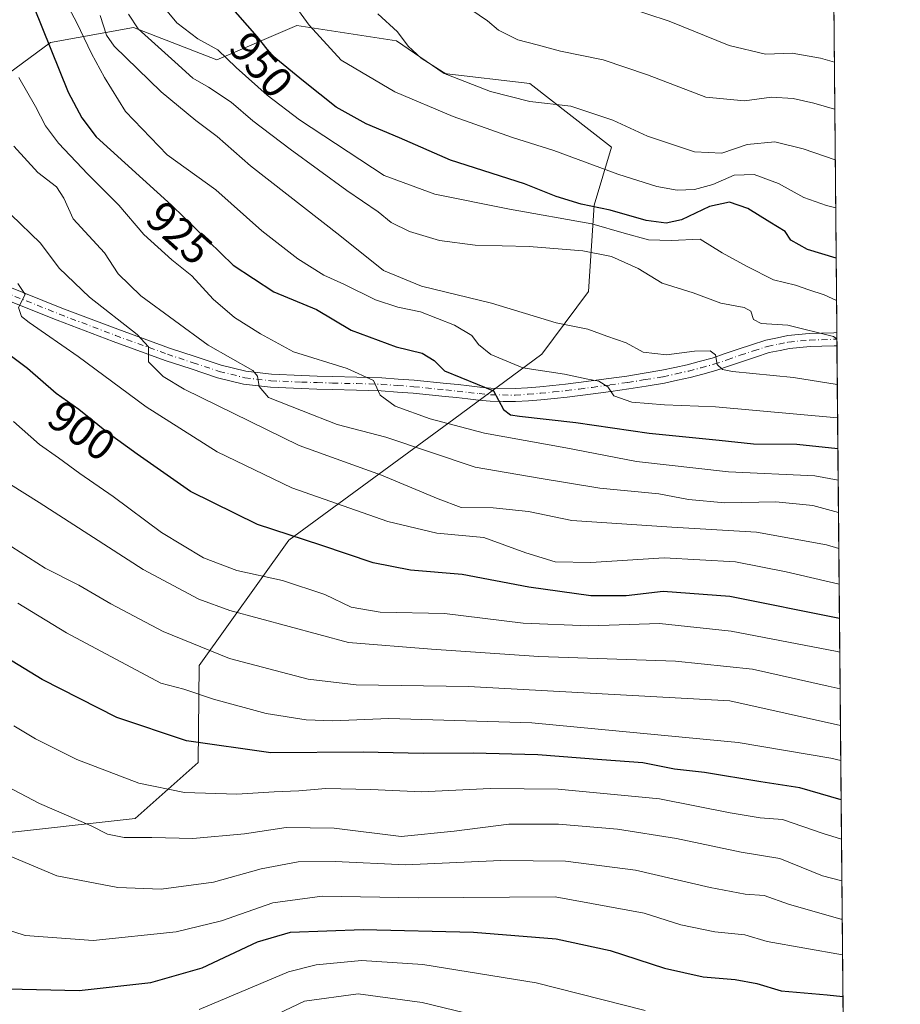
# Model space of a CAD drawing. Units: metres. Extents: x 559693 to 563149, y 4728690 to 4731033.
# Drawn here: x 562923 to 563125, y 4730160 to 4730386 of the extents above; entities that cross this region are included whole.
import ezdxf
from ezdxf.enums import TextEntityAlignment as Align

# ---------------------------------------------------------------- set-up
doc = ezdxf.new("R2010")
doc.units = ezdxf.units.M
doc.header["$MEASUREMENT"] = 0
doc.linetypes.add('DGN Style 4', pattern=[2.6384748266838614, 1.318413404963828, -0.6592067024819142, 0.001648016756204785, -0.6592067024819142])
for name, color, linetype, lineweight in [('Arbolado forestal CxS', 92, 'Continuous', 0), ('Camino Cxs', 7, 'Continuous', 0), ('Camino eje', 30, 'DGN Style 4', 13), ('Comarca CxS', 21, 'Continuous', 0), ('Comunidad Autónoma CxS', 142, 'Continuous', 0), ('Curva de nivel maestra', 30, 'Continuous', 30), ('Curva de nivel normal', 30, 'Continuous', 0), ('Entidad de ámbito territorial CxS', 92, 'Continuous', 0), ('Espacio natural protegido CxS', 121, 'Continuous', 0), ('Municipio CxS', 4, 'Continuous', 0), ('Provincia CxS', 1, 'Continuous', 0), ('Rótulo de curva de nivel directora', 7, 'Continuous', 0)]:
    doc.layers.add(name, color=color, linetype=linetype, lineweight=lineweight)
doc.styles.add('Style-Arial', font='txt')

# ---------------------------------------------------------------- blocks, each defined once
blk = doc.blocks.new('*U8')
at = {"layer": 'Arbolado forestal CxS', "color": 92, "linetype": 'Continuous', "lineweight": 0}
for points in [[(563108.6588000003, 4730515.971200001, 1032.704599999998), (563112.3157000003, 4730115.780300001, 834.8512000000047)], [(562917.0795, 4730198.567299999, 861.9027999999963), (562949.4385000002, 4730202.1547, 867.8126000000049), (562963.8898999998, 4730215.0427, 874.311400000006), (562964.1283, 4730237.287900001, 884.1494999999996), (562984.7323000003, 4730266.134299999, 900.7839999999997), (563022.6221000003, 4730293.919299999, 922.1349000000046), (563042.7675000001, 4730308.7849, 932.6526000000014), (563053.4738999996, 4730323.189900001, 938.2584999999963), (563054.7993000001, 4730343.069900001, 951.6028999999982), (563058.7735000001, 4730356.323100001, 958.2118000000047), (563040.0767000001, 4730371.0023, 963.1610999999976), (563020.3517000005, 4730373.292500001, 960.6613999999972), (563009.4552999996, 4730380.7775, 959.8803000000044), (562986.5378999999, 4730384.297499999, 954.5206999999937), (562968.2096999995, 4730376.4417, 944.8061000000017), (562949.0553000001, 4730383.8223, 940.8785000000062), (562930.0371000003, 4730380.404300001, 925.7502999999997), (562912.4099000003, 4730367.476700001, 913.6451999999991)]]:
    blk.add_polyline3d(points, dxfattribs=at)
blk = doc.blocks.new('*U18')
at = {"layer": 'Espacio natural protegido CxS', "color": 121, "linetype": 'Continuous', "lineweight": 0, "flags": 128}
blk.add_lwpolyline([(561490.3277654797, 4731019.188191448), (563103.9300004776, 4731033.449982649), (563115.9760999993, 4729715.216800001)], dxfattribs=at)

msp = doc.modelspace()

# ---------------------------------------------------------------- linework, layer by layer
at = {"layer": 'Arbolado forestal CxS', "color": 92, "linetype": 'Continuous', "lineweight": 0, "extrusion": (0.00372977914618131, -0.4081398478184505, 0.9129117993378401), "elevation": -1927669.029491971, "flags": 128}
msp.add_lwpolyline([(606313.0828286872, 4314087.428314583), (606313.0828286872, 4313865.918149556)], dxfattribs=at)
at = {"layer": 'Arbolado forestal CxS', "color": 92, "linetype": 'Continuous', "lineweight": 0, "extrusion": (0.004278838056239844, -0.4720565092853039, 0.8815579071089218), "elevation": -2229735.256472051, "flags": 128}
msp.add_lwpolyline([(605962.3589071722, 4165819.59607917), (605962.3589071722, 4165817.894022366)], dxfattribs=at)
at = {"layer": 'Arbolado forestal CxS', "color": 92, "linetype": 'Continuous', "lineweight": 0, "extrusion": (0.003524855518301841, -0.3832386442078117, 0.9236426348860979), "elevation": -1809983.973542442, "flags": 128}
msp.add_lwpolyline([(606592.1337228738, 4364510.558968647), (606592.1337228738, 4364508.934462151)], dxfattribs=at)
at = {"layer": 'Arbolado forestal CxS', "color": 92, "linetype": 'Continuous', "lineweight": 0, "extrusion": (0.004611960255938451, -0.5047220169896696, 0.8632696075899333), "elevation": -2384082.721802748, "flags": 128}
msp.add_lwpolyline([(606309.0256585745, 4079396.178502577), (606309.0256585747, 4079206.521026671)], dxfattribs=at)
at = {"layer": 'Arbolado forestal CxS', "color": 92, "linetype": 'Continuous', "lineweight": 0}
for points in [[(562912.4099000003, 4730367.476700001, 913.6451999999991), (562930.0371000003, 4730380.404300001, 925.7502999999997), (562949.0553000001, 4730383.8223, 940.8785000000062), (562968.2096999995, 4730376.4417, 944.8061000000017), (562986.5378999999, 4730384.297499999, 954.5206999999937), (563009.4552999996, 4730380.7775, 959.8803000000044), (563020.3517000005, 4730373.292500001, 960.6613999999972), (563040.0767000001, 4730371.0023, 963.1610999999976), (563058.7735000001, 4730356.323100001, 958.2118000000047), (563054.7993000001, 4730343.069900001, 951.6028999999982), (563053.4738999996, 4730323.189900001, 938.2584999999963), (563042.7675000001, 4730308.7849, 932.6526000000014), (563022.6221000003, 4730293.919299999, 922.1349000000046), (562984.7323000003, 4730266.134299999, 900.7839999999997), (562964.1283, 4730237.287900001, 884.1494999999996), (562963.8898999998, 4730215.0427, 874.311400000006), (562949.4385000002, 4730202.1547, 867.8126000000049), (562917.0795, 4730198.567299999, 861.9027999999963)], [(562917.0795, 4730198.567299999, 861.9027999999963), (562949.4385000002, 4730202.1547, 867.8126000000049), (562963.8898999998, 4730215.0427, 874.311400000006), (562964.1283, 4730237.287900001, 884.1494999999996), (562984.7323000003, 4730266.134299999, 900.7839999999997), (563022.6221000003, 4730293.919299999, 922.1349000000046), (563042.7675000001, 4730308.7849, 932.6526000000014), (563053.4738999996, 4730323.189900001, 938.2584999999963), (563054.7993000001, 4730343.069900001, 951.6028999999982), (563058.7735000001, 4730356.323100001, 958.2118000000047), (563040.0767000001, 4730371.0023, 963.1610999999976), (563020.3517000005, 4730373.292500001, 960.6613999999972), (563009.4552999996, 4730380.7775, 959.8803000000044), (562986.5378999999, 4730384.297499999, 954.5206999999937), (562968.2096999995, 4730376.4417, 944.8061000000017), (562949.0553000001, 4730383.8223, 940.8785000000062), (562930.0371000003, 4730380.404300001, 925.7502999999997), (562912.4099000003, 4730367.476700001, 913.6451999999991)], [(562917.0795, 4730198.567299999, 861.9027999999963), (562949.4385000002, 4730202.1547, 867.8126000000049), (562963.8898999998, 4730215.0427, 874.311400000006), (562964.1283, 4730237.287900001, 884.1494999999996), (562984.7323000003, 4730266.134299999, 900.7839999999997), (563022.6221000003, 4730293.919299999, 922.1349000000046), (563042.7675000001, 4730308.7849, 932.6526000000014), (563053.4738999996, 4730323.189900001, 938.2584999999963), (563054.7993000001, 4730343.069900001, 951.6028999999982), (563058.7735000001, 4730356.323100001, 958.2118000000047), (563040.0767000001, 4730371.0023, 963.1610999999976), (563020.3517000005, 4730373.292500001, 960.6613999999972), (563009.4552999996, 4730380.7775, 959.8803000000044), (562986.5378999999, 4730384.297499999, 954.5206999999937), (562968.2096999995, 4730376.4417, 944.8061000000017), (562949.0553000001, 4730383.8223, 940.8785000000062), (562930.0371000003, 4730380.404300001, 925.7502999999997), (562912.4099000003, 4730367.476700001, 913.6451999999991)]]:
    msp.add_polyline3d(points, dxfattribs=at)
at = {"layer": 'Camino Cxs', "color": 7, "linetype": 'Continuous', "lineweight": 0, "extrusion": (0.005198596114157675, -0.5693411391033549, 0.8220849359542699), "elevation": -2689455.625827727, "flags": 128}
msp.add_lwpolyline([(606277.2479529664, 3884870.518726207), (606277.2479529664, 3884866.868342946)], dxfattribs=at)
at = {"layer": 'Camino Cxs', "color": 7, "linetype": 'Continuous', "lineweight": 0}
for points in [[(562919.9198000003, 4730324.4727, 906.9661000000051), (562932.6294999998, 4730319.4079, 908.2494000000006), (562945.4471000005, 4730314.531300001, 910.7118999999948), (562957.3466999996, 4730310.222300001, 912.9903000000049), (562963.2219000002, 4730308.2739, 914.0121999999974), (562969.1914999997, 4730306.297300001, 915.213499999998), (562974.8831000002, 4730304.888900001, 916.0997999999963), (562980.7446999997, 4730304.206300001, 917.4951000000001), (562987.6979, 4730303.903899999, 919.9109999999928), (562991.2547000004, 4730303.784299999, 919.9502999999969), (562994.7856000002, 4730303.669500001, 920.1784999999946), (563000.3674999997, 4730303.549500001, 921.0099999999949), (563003.1737000003, 4730303.469500001, 921.6015000000043), (563006.0730999997, 4730303.383300001, 922.4091000000045), (563009.8561000006, 4730303.1009, 922.6690999999993), (563013.5324999997, 4730302.829700001, 923.6508999999934), (563020.9417000003, 4730302.1119, 929.2422999999982), (563023.5608000001, 4730301.815300001, 929.4253000000026), (563026.1470999997, 4730301.515699999, 928.044399999999), (563028.5853000004, 4730301.251499999, 928.4015000000073), (563031.0948999999, 4730300.983899999, 930.6690999999993), (563036.6452000003, 4730300.910700001, 931.0641000000032), (563039.5322000004, 4730301.121099999, 930.8880000000064), (563042.3098999998, 4730301.319499999, 930.7698999999993), (563045.2999, 4730301.6271, 931.3662999999942), (563048.2346999999, 4730301.935500001, 931.6809999999969), (563051.2172999998, 4730302.303900001, 931.5325000000012), (563054.1558999997, 4730302.662500001, 931.8343000000023), (563058.2081000004, 4730303.2257, 932.8252999999969), (563062.3043000001, 4730303.7981, 934.4573999999993), (563066.2925000004, 4730304.4553, 937.8022000000057), (563070.3624999998, 4730305.1187, 939.2730000000012), (563073.3123000005, 4730305.769900001, 939.0711000000011), (563076.1442999998, 4730306.392700001, 937.2911000000023), (563078.9404999996, 4730307.1435, 936.2817000000069), (563081.8630999997, 4730307.9309, 936.7397000000057), (563084.8765000004, 4730308.9549, 940.198900000003), (563087.8731000006, 4730309.977299999, 943.4352999999975), (563090.9310999997, 4730310.9849, 945.1897000000026), (563094.2267000005, 4730312.0679, 944.3736000000064), (563096.8732000003, 4730312.600299999, 942.4426999999997), (563099.2209000001, 4730313.076099999, 942.5626999999951), (563104.1681000004, 4730313.537500001, 944.1555999999982), (563106.9561000001, 4730313.6391, 945.2467999999935), (563109.8324999996, 4730313.739499999, 947.3326999999991), (563110.4729000004, 4730313.759099999, 947.8258999999963), (563110.5066000001, 4730313.760299999, 947.8518000000041), (563110.534, 4730310.759600001, 945.7734000000056), (563109.9227, 4730310.740700001, 945.3402999999963), (563107.0639000004, 4730310.641100001, 943.4882999999973), (563104.3620999996, 4730310.542500001, 942.2958999999975), (563099.6593000004, 4730310.103900001, 942.501099999994), (563097.4669000005, 4730309.659700001, 943.6502000000038), (563094.9935, 4730309.1621, 945.0547999999982), (563091.8689000001, 4730308.135299999, 945.8374999999943), (563088.8268999998, 4730307.132900001, 942.8196000000027), (563085.8436000004, 4730306.1151, 939.893200000006), (563082.7369999997, 4730305.0593, 936.6687999999995), (563079.7197000004, 4730304.2465, 936.0813000000053), (563076.8558999998, 4730303.477499999, 935.8111999999965), (563073.9577000003, 4730302.840100001, 936.285600000003), (563070.9275000002, 4730302.1713, 935.9885999999971), (563066.7778000003, 4730301.494899999, 934.5187000000006), (563062.7559000002, 4730300.8321, 933.0736999999936), (563058.6221000003, 4730300.2545, 931.9282999999997), (563054.5440999996, 4730299.687700001, 930.9383999999991), (563051.5828999998, 4730299.326300001, 930.6748999999982), (563048.5755000003, 4730298.954700001, 931.703999999998), (563045.6101000002, 4730298.643100001, 931.3341999999976), (563042.5702999998, 4730298.330499999, 929.9379000000046), (563039.7481000006, 4730298.128900001, 929.3788999999962), (563036.7351000002, 4730297.909299999, 929.0620999999956), (563033.9457, 4730297.9451, 929.869399999996), (563030.9153000005, 4730297.986099999, 928.8156000000017), (563028.2647000002, 4730298.2687, 926.4866000000038), (563025.8130000001, 4730298.534299999, 925.8533000000025), (563023.2193999998, 4730298.8347, 926.1149000000006), (563020.6283999998, 4730299.1283, 925.8181999999942), (563013.2774999999, 4730299.840299999, 923.6478999999963), (563009.6341000004, 4730300.109099999, 922.7462999999989), (563005.9170000004, 4730300.386700001, 921.6428000000016), (563003.0864000004, 4730300.470699999, 920.4894999999962), (563000.2925000004, 4730300.5505, 920.1051000000008), (562994.7048000004, 4730300.670499999, 919.9134999999952), (562991.1555000005, 4730300.785900001, 919.5194999999949), (562987.5822999999, 4730300.906099999, 918.5700999999973), (562980.5055, 4730301.2139, 916.1760999999971), (562974.3470999999, 4730301.931100001, 914.7057999999961), (562968.3586999997, 4730303.412900001, 913.9088000000047), (562962.2783000004, 4730305.426100001, 912.9052999999985), (562956.3635, 4730307.387700001, 911.439599999998), (562944.4030999999, 4730311.718699999, 909.7743999999948), (562931.5406999998, 4730316.612299999, 907.6128000000026), (562918.7302999999, 4730321.717300001, 906.5482000000047)], [(562919.9198000003, 4730324.4727, 906.9661000000051), (562932.6294999998, 4730319.4079, 908.2494000000006), (562945.4471000005, 4730314.531300001, 910.7118999999948), (562957.3466999996, 4730310.222300001, 912.9903000000049), (562963.2219000002, 4730308.2739, 914.0121999999974), (562969.1914999997, 4730306.297300001, 915.213499999998), (562974.8831000002, 4730304.888900001, 916.0997999999963), (562980.7446999997, 4730304.206300001, 917.4951000000001), (562987.6979, 4730303.903899999, 919.9109999999928), (562991.2547000004, 4730303.784299999, 919.9502999999969), (562994.7856000002, 4730303.669500001, 920.1784999999946), (563000.3674999997, 4730303.549500001, 921.0099999999949), (563003.1737000003, 4730303.469500001, 921.6015000000043), (563006.0730999997, 4730303.383300001, 922.4091000000045), (563009.8561000006, 4730303.1009, 922.6690999999993), (563013.5324999997, 4730302.829700001, 923.6508999999934), (563020.9417000003, 4730302.1119, 929.2422999999982), (563023.5608000001, 4730301.815300001, 929.4253000000026), (563026.1470999997, 4730301.515699999, 928.044399999999), (563028.5853000004, 4730301.251499999, 928.4015000000073), (563031.0948999999, 4730300.983899999, 930.6690999999993), (563036.6452000003, 4730300.910700001, 931.0641000000032), (563039.5322000004, 4730301.121099999, 930.8880000000064), (563042.3098999998, 4730301.319499999, 930.7698999999993), (563045.2999, 4730301.6271, 931.3662999999942), (563048.2346999999, 4730301.935500001, 931.6809999999969), (563051.2172999998, 4730302.303900001, 931.5325000000012), (563054.1558999997, 4730302.662500001, 931.8343000000023), (563058.2081000004, 4730303.2257, 932.8252999999969), (563062.3043000001, 4730303.7981, 934.4573999999993), (563066.2925000004, 4730304.4553, 937.8022000000057), (563070.3624999998, 4730305.1187, 939.2730000000012), (563073.3123000005, 4730305.769900001, 939.0711000000011), (563076.1442999998, 4730306.392700001, 937.2911000000023), (563078.9404999996, 4730307.1435, 936.2817000000069), (563081.8630999997, 4730307.9309, 936.7397000000057), (563084.8765000004, 4730308.9549, 940.198900000003), (563087.8731000006, 4730309.977299999, 943.4352999999975), (563090.9310999997, 4730310.9849, 945.1897000000026), (563094.2267000005, 4730312.0679, 944.3736000000064), (563096.8732000003, 4730312.600299999, 942.4426999999997), (563099.2209000001, 4730313.076099999, 942.5626999999951), (563104.1681000004, 4730313.537500001, 944.1555999999982), (563106.9561000001, 4730313.6391, 945.2467999999935), (563109.8324999996, 4730313.739499999, 947.3326999999991), (563110.4729000004, 4730313.759099999, 947.8258999999963), (563110.5066000001, 4730313.760299999, 947.8518000000041)], [(563110.534, 4730310.759500001, 945.7734000000056), (563109.9227, 4730310.740700001, 945.3402999999963), (563107.0639000004, 4730310.641100001, 943.4882999999973), (563104.3620999996, 4730310.542500001, 942.2958999999975), (563099.6593000004, 4730310.103900001, 942.501099999994), (563097.4669000005, 4730309.659700001, 943.6502000000038), (563094.9935, 4730309.1621, 945.0547999999982), (563091.8689000001, 4730308.135299999, 945.8374999999943), (563088.8268999998, 4730307.132900001, 942.8196000000027), (563085.8436000004, 4730306.1151, 939.893200000006), (563082.7369999997, 4730305.0593, 936.6687999999995), (563079.7197000004, 4730304.2465, 936.0813000000053), (563076.8558999998, 4730303.477499999, 935.8111999999965), (563073.9577000003, 4730302.840100001, 936.285600000003), (563070.9275000002, 4730302.1713, 935.9885999999971), (563066.7778000003, 4730301.494899999, 934.5187000000006), (563062.7559000002, 4730300.8321, 933.0736999999936), (563058.6221000003, 4730300.2545, 931.9282999999997), (563054.5440999996, 4730299.687700001, 930.9383999999991), (563051.5828999998, 4730299.326300001, 930.6748999999982), (563048.5755000003, 4730298.954700001, 931.703999999998), (563045.6101000002, 4730298.643100001, 931.3341999999976), (563042.5702999998, 4730298.330499999, 929.9379000000046), (563039.7481000006, 4730298.128900001, 929.3788999999962), (563036.7351000002, 4730297.909299999, 929.0620999999956), (563033.9457, 4730297.9451, 929.869399999996), (563030.9153000005, 4730297.986099999, 928.8156000000017), (563028.2647000002, 4730298.2687, 926.4866000000038), (563025.8130000001, 4730298.534299999, 925.8533000000025), (563023.2193999998, 4730298.8347, 926.1149000000006), (563020.6283999998, 4730299.1283, 925.8181999999942), (563013.2774999999, 4730299.840299999, 923.6478999999963), (563009.6341000004, 4730300.109099999, 922.7462999999989), (563005.9170000004, 4730300.386700001, 921.6428000000016), (563003.0864000004, 4730300.470699999, 920.4894999999962), (563000.2925000004, 4730300.5505, 920.1051000000008), (562994.7048000004, 4730300.670499999, 919.9134999999952), (562991.1555000005, 4730300.785900001, 919.5194999999949), (562987.5822999999, 4730300.906099999, 918.5700999999973), (562980.5055, 4730301.2139, 916.1760999999971), (562974.3470999999, 4730301.931100001, 914.7057999999961), (562968.3586999997, 4730303.412900001, 913.9088000000047), (562962.2783000004, 4730305.426100001, 912.9052999999985), (562956.3635, 4730307.387700001, 911.439599999998), (562944.4030999999, 4730311.718699999, 909.7743999999948), (562931.5406999998, 4730316.612299999, 907.6128000000026), (562918.7302999999, 4730321.717300001, 906.5482000000047)]]:
    msp.add_polyline3d(points, dxfattribs=at)
at = {"layer": 'Camino eje', "color": 30, "linetype": 'DGN Style 4', "lineweight": 13}
msp.add_polyline3d([(562919.3251, 4730323.095100001, 906.4474999999949), (562932.0850999998, 4730318.0101, 907.4698000000062), (562944.9250999996, 4730313.1251, 910.0383000000003), (562956.8551000003, 4730308.8051, 912.1803999999975), (562962.7500999998, 4730306.850099999, 913.3110000000015), (562968.7751000002, 4730304.8551, 914.5494000000036), (562974.6151000002, 4730303.4101, 915.3184000000037), (562980.6250999998, 4730302.710100001, 916.4961999999941), (562987.6401000004, 4730302.405099999, 918.481899999999), (562991.2050999999, 4730302.2851, 918.9510000000009), (562994.7451, 4730302.170100001, 919.4415000000008), (563000.3300999999, 4730302.050100001, 920.212400000004), (563003.1300999997, 4730301.970100001, 920.7041000000027), (563005.9951, 4730301.8851, 921.499100000001), (563009.7451, 4730301.6051, 922.3227000000044), (563013.4051000001, 4730301.335100001, 923.4655000000058), (563020.7851, 4730300.620100001, 927.5065000000033), (563023.3901000004, 4730300.325099999, 927.8076000000001), (563025.9801000003, 4730300.0251, 926.9856000000001), (563028.4250999996, 4730299.7601, 927.4421000000002), (563031.0050999997, 4730299.485099999, 929.7412999999942), (563036.6901000004, 4730299.4101, 930.064599999998), (563039.6401000004, 4730299.6251, 930.1208000000044), (563042.4401000004, 4730299.825099999, 930.3280999999989), (563045.4550999999, 4730300.1351, 931.3313999999956), (563048.4051000001, 4730300.4451, 931.7177999999985), (563051.4001000002, 4730300.815099999, 931.1307999999991), (563054.3501000004, 4730301.175100001, 931.2911000000023), (563058.4151, 4730301.7401, 931.9768000000041), (563062.5301000001, 4730302.315099999, 933.0685999999987), (563066.5351, 4730302.975099999, 935.7734000000056), (563070.6451000003, 4730303.645099999, 937.4161000000023), (563073.6350999996, 4730304.3051, 937.599199999997), (563076.5000999998, 4730304.9351, 936.4642000000023), (563079.3300999999, 4730305.6951, 936.1469999999972), (563082.3000999996, 4730306.495100001, 936.2559000000037), (563085.3601000002, 4730307.5351, 939.2501000000049), (563088.3501000004, 4730308.5551, 942.9330999999949), (563091.4001000002, 4730309.5601, 945.3913000000031), (563094.6101000002, 4730310.6151, 944.6720999999961), (563097.1700999998, 4730311.130100001, 942.9486999999936), (563099.4401000004, 4730311.590100001, 942.1875), (563104.2651000004, 4730312.040100001, 942.452900000004), (563107.0100999996, 4730312.140100001, 943.3934000000008), (563109.8775000004, 4730312.2401, 946.0176999999967), (563110.5203, 4730312.26, 946.6970000000002)], dxfattribs=at)
at = {"layer": 'Comarca CxS', "color": 21, "linetype": 'Continuous', "lineweight": 0, "flags": 128}
msp.add_lwpolyline([(560183.9110318627, 4728694.071759135), (559712.730000452, 4728689.909982673), (559706.8842000013, 4729365.420800001), (559693.8558000005, 4730870.893899999), (559693.2305, 4730943.152000001), (559693.110699999, 4730956.997300001), (559692.7100004515, 4731003.29998265), (559911.6577160417, 4731005.235147671), (561490.3277654797, 4731019.188191448), (563103.9300004776, 4731033.449982649), (563115.9760999993, 4729715.216800001), (563116.2211819069, 4729688.39704433), (563122.3970000009, 4729012.560000001), (563125.0700004778, 4728720.049982674), (562364.6664855783, 4728713.33360566), (562157.1110999995, 4728711.500399999), (562151.9300390155, 4728711.454579391), (561841.1326053371, 4728708.709414884), (561547.074000753, 4728706.112114982), (561181.8273520428, 4728702.886003287)], close=True, dxfattribs=at)
at = {"layer": 'Comunidad Autónoma CxS', "color": 142, "linetype": 'Continuous', "lineweight": 0, "flags": 128}
msp.add_lwpolyline([(560183.9110318627, 4728694.071759135), (559712.730000452, 4728689.909982673), (559706.8842000013, 4729365.420800001), (559693.8558000005, 4730870.893899999), (559693.2305, 4730943.152000001), (559693.110699999, 4730956.997300001), (559692.7100004515, 4731003.29998265), (559911.6577160417, 4731005.235147671), (561490.3277654797, 4731019.188191448), (563103.9300004776, 4731033.449982649), (563115.9760999993, 4729715.216800001), (563116.2211819069, 4729688.39704433), (563122.3970000009, 4729012.560000001), (563125.0700004778, 4728720.049982674), (562364.6664855783, 4728713.33360566), (562157.1110999995, 4728711.500399999), (562151.9300390155, 4728711.454579391), (561841.1326053371, 4728708.709414884), (561547.074000753, 4728706.112114982), (561181.8273520428, 4728702.886003287)], close=True, dxfattribs=at)
at = {"layer": 'Curva de nivel maestra', "color": 30, "linetype": 'Continuous', "lineweight": 30, "flags": 128}
for points, elevation in [([(563110.3504999997, 4730330.842499999), (563103.79, 4730332.870100001), (563099.9600000001, 4730335.020099999), (563098.6100000005, 4730336.9801), (563095.1399999997, 4730339.100099999), (563090.0999999996, 4730342.2501), (563085.8600000005, 4730343.7401), (563081.29, 4730342.700099999), (563074.8200000003, 4730339.700099999), (563071.3499999996, 4730338.9101), (563066.7400000002, 4730339.520099999), (563058.4699999997, 4730341.9001), (563051.7999999998, 4730343.2401), (563046.0499999998, 4730344.9901), (563038.7999999998, 4730347.9101), (563021.7999999998, 4730353.4001), (563010.1600000003, 4730358.470100001), (563002.4699999997, 4730361.720100001), (562995.5800000001, 4730365.5601), (562988.1299999999, 4730371.520099999), (562980.9400000004, 4730377.370100001), (562977.4299999997, 4730381.790100001), (562970.8200000003, 4730389.380100001)], 950), ([(562926.1500000004, 4730388.700099999), (562934.0800000001, 4730368.960100001), (562937.2000000002, 4730363.090100001), (562940.4800000004, 4730358.700099999), (562957.7999999998, 4730343.040100001), (562971.9699999997, 4730329.220100001), (562981.2800000003, 4730323.120100001), (562991.0899999999, 4730319.0801), (562999.0099999999, 4730314.3201), (563009.4000000004, 4730310.530099999), (563015.3600000005, 4730309.0801), (563018.0899999999, 4730307.340100001), (563020.4900000002, 4730304.9801), (563031.7000000002, 4730300.360099999), (563034.0300000003, 4730296.120100001), (563035.6100000005, 4730294.860099999), (563037.6500000004, 4730294.550100001), (563050.5800000001, 4730293.1501), (563067.4600000001, 4730290.700099999), (563083.5, 4730289.0801), (563091.3799999999, 4730288.190099999), (563101.2999999998, 4730288.120100001), (563110.7494999999, 4730287.173900001)], 925), ([(563111.1062000003, 4730248.136800001), (563085.9600000001, 4730253.140100001), (563070.6600000003, 4730254.3201), (563062.1200000001, 4730253.3201), (563054.04, 4730253.280099999), (563039.8099999996, 4730255.340100001), (563024.4800000004, 4730258.210100001), (563012.6600000003, 4730259.190099999), (563004.1100000005, 4730260.9301), (562992.0700000003, 4730264.940099999), (562977.54, 4730269.6801), (562962.1399999997, 4730277.2601), (562949.9400000004, 4730285.850099999), (562943.2800000003, 4730290.670100001), (562936.5, 4730296.100099999), (562931.3099999996, 4730299.790100001), (562924.7400000002, 4730305.520099999), (562918.2199999997, 4730310.380100001)], 900), ([(563111.4867000004, 4730206.499299999), (563102.0099999999, 4730209.2501), (563093.0700000003, 4730210.640100001), (563080.1399999997, 4730212.710100001), (563073.2699999996, 4730213.5101), (563066, 4730214.960100001), (563056.5300000003, 4730215.6601), (563041.8700000001, 4730216.780099999), (563027.0099999999, 4730217.200099999), (563015.5300000003, 4730217.0801), (563001.8200000003, 4730217.4301), (562980.5899999999, 4730217.290100001), (562961.2400000002, 4730220.0001), (562945.2599999999, 4730225.4001), (562928.0800000001, 4730234.130100001), (562911.5300000003, 4730244.2301)], 875), ([(562913.6299999999, 4730163.200099999), (562936.5700000003, 4730162.700099999), (562953.0199999996, 4730164.4901), (562964.7999999998, 4730167.880100001), (562977.5700000003, 4730173.880100001), (562985.1500000004, 4730176.0801), (563001.7999999998, 4730176.710100001), (563027.1399999997, 4730176.040100001), (563046.0800000001, 4730174.520099999), (563058.4500000002, 4730171.860099999), (563070.9299999997, 4730167.8201), (563079.8499999996, 4730165.850099999), (563087.1500000004, 4730165.220100001), (563092.1500000004, 4730164.2601), (563097.6900000004, 4730162.640100001), (563108.25, 4730161.690099999), (563111.8997, 4730161.312000001)], 850)]:
    msp.add_lwpolyline(points, dxfattribs=dict(at, elevation=elevation))
at = {"layer": 'Curva de nivel normal', "color": 30, "linetype": 'Continuous', "lineweight": 0, "flags": 128}
for points, elevation in [([(563110.2446, 4730342.4309), (563108.1600000003, 4730342.960100001), (563102.9400000004, 4730344.8201), (563097.1100000005, 4730348.020099999), (563091.5, 4730350.0801), (563086.9400000004, 4730349.9101), (563082.04, 4730347.770099999), (563077.8200000003, 4730346.600099999), (563073.8200000003, 4730346.470100001), (563069.1900000004, 4730347.300100001), (563060.2199999997, 4730350.120100001), (563045.54, 4730355.5801), (563036.0800000001, 4730358.600099999), (563022.4100000003, 4730363.4001), (563009.0899999999, 4730369.0601), (562996.75, 4730376.360099999), (562989.4100000003, 4730384.340100001), (562981.2400000002, 4730395.670100001)], 955), ([(563110.6854999998, 4730294.1786), (563082.6600000003, 4730296.700099999), (563070.9699999997, 4730297.1801), (563063.4199999999, 4730297.8201), (563059.3300000001, 4730299.2501), (563057.9800000004, 4730301.350099999), (563055.9000000004, 4730302.610099999), (563053.3700000001, 4730303.0601), (563048.0300000003, 4730304.2301), (563038.4199999999, 4730305.640100001), (563031.0800000001, 4730308.7401), (563028.2599999999, 4730311.0601), (563026.7100000001, 4730313.0701), (563022.75, 4730315.450099999), (563014.9199999999, 4730318.5701), (563009.7800000003, 4730319.640100001), (563004.6299999999, 4730321.280099999), (562997.3200000003, 4730324.890100001), (562992.7400000002, 4730326.9801), (562986.7699999996, 4730330.6801), (562978.54, 4730337.110099999), (562967.9900000002, 4730346.5601), (562956.7800000003, 4730354.620100001), (562947.2699999996, 4730364.5101), (562942.4600000001, 4730372.380100001), (562939.4100000003, 4730377.850099999), (562936.0800000001, 4730384.9101), (562933.6299999999, 4730389.5101)], 930), ([(563110.4391999999, 4730321.133400001), (563107.5700000003, 4730322.4101), (563104.04, 4730323.5801), (563101.0099999999, 4730324.6601), (563095.9600000001, 4730325.870100001), (563089.9199999999, 4730328.940099999), (563084.1699999999, 4730332.0801), (563079.1500000004, 4730335.2301), (563072.4600000001, 4730334.940099999), (563067.2699999996, 4730335.110099999), (563061.6600000003, 4730336.5701), (563054.29, 4730338.7501), (563035.3799999999, 4730342.120100001), (563018.2599999999, 4730345.530099999), (563006.6200000001, 4730349.860099999), (562987.2100000001, 4730362.600099999), (562979.7599999999, 4730368.3201), (562972.6500000004, 4730374.620100001), (562968.4500000002, 4730378.720100001), (562963.8200000003, 4730381.220100001), (562959.0199999996, 4730384.920100001), (562954.2400000002, 4730390.800100001)], 945), ([(563110.0378000002, 4730365.057), (563109.9600000001, 4730365.0701), (563105.2599999999, 4730366.4901), (563100.4699999997, 4730367.550100001), (563095.54, 4730367.860099999), (563089.29, 4730366.9801), (563080.4400000004, 4730367.8301), (563067.0800000001, 4730372.940099999), (563056.8499999996, 4730376.4001), (563047.0800000001, 4730378.390100001), (563041.7599999999, 4730379.850099999), (563037.3200000003, 4730381.040100001), (563032.8799999999, 4730383.2301), (563030.29, 4730385.350099999), (563024.6100000005, 4730389.300100001)], 965), ([(562854.4699999997, 4730389.050100001), (562856.8399999999, 4730377.4001), (562857.7199999997, 4730369.270099999), (562858.8799999999, 4730355.770099999), (562857.2400000002, 4730328.8101), (562857.8600000005, 4730322.420100001), (562860.7999999998, 4730315.030099999), (562866.6600000003, 4730306.130100001), (562875.3799999999, 4730297.550100001), (562889.6900000004, 4730286.040100001), (562903.04, 4730275.5001), (562917.2300000004, 4730267.020099999), (562928.79, 4730259.690099999), (562936.5099999999, 4730255.7401), (562943.8899999997, 4730251.450099999), (562955.9000000004, 4730245.100099999), (562971.1399999997, 4730238.9301), (562989.1500000004, 4730234.200099999), (563000.1500000004, 4730232.9001), (563025.9900000002, 4730232.530099999), (563085.9400000004, 4730229.1801), (563111.3307999996, 4730223.561100001)], 885), ([(563110.5192999998, 4730312.3717), (563109.7199999997, 4730312.890100001), (563099.2800000003, 4730315.5001), (563093.1399999997, 4730315.880100001), (563091.3700000001, 4730316.780099999), (563090.75, 4730318.690099999), (563089.2199999997, 4730319.5001), (563083.8899999997, 4730320.550100001), (563077.5099999999, 4730322.890100001), (563070.4199999999, 4730325.120100001), (563064.9400000004, 4730328.460100001), (563058.7599999999, 4730331.2401), (563052.2400000002, 4730332.5801), (563039.9199999999, 4730333.540100001), (563027.4800000004, 4730333.840100001), (563019.3399999999, 4730334.9001), (563012.4299999997, 4730336.950099999), (563008.1900000004, 4730339.0801), (563005.2199999997, 4730341.4801), (562998.0499999998, 4730346.380100001), (562985, 4730355.870100001), (562976.4500000002, 4730362.440099999), (562971.4900000002, 4730366.6601), (562966.29, 4730370.140100001), (562962.7199999997, 4730372.210100001), (562958.5899999999, 4730375.950099999), (562950.1500000004, 4730383.5601), (562947.9500000002, 4730386.870100001)], 940), ([(563110.1442, 4730353.4166), (563102.75, 4730355.9801), (563096.29, 4730357.5601), (563089.9600000001, 4730356.9301), (563084.0800000001, 4730354.940099999), (563077.8499999996, 4730355.300100001), (563067.0800000001, 4730358.850099999), (563059.0599999996, 4730362.520099999), (563049.4400000004, 4730365.790100001), (563040.0300000003, 4730366.8301), (563031.04, 4730369.170100001), (563020.9699999997, 4730373.0701), (563015.0700000003, 4730376.770099999), (563012.1399999997, 4730379.550100001), (563009.6600000003, 4730382.8301), (563005.1799999997, 4730386.9901)], 960), ([(563109.9386999998, 4730375.9045), (563106.7300000004, 4730376.780099999), (563100.25, 4730377.9301), (563094.1600000003, 4730377.720100001), (563085.8300000001, 4730379.720100001), (563072.0300000003, 4730385.2601), (563061.7800000003, 4730388.6801)], 970), ([(562941.4500000002, 4730386.620100001), (562942.8899999997, 4730382.110099999), (562944.6200000001, 4730379.5801), (562955.4500000002, 4730369.090100001), (562963.4100000003, 4730362.460100001), (562968.25, 4730358.840100001), (562975.9100000003, 4730352.030099999), (562996.4600000001, 4730336.040100001), (563006.4800000004, 4730328.050100001), (563015.1900000004, 4730324.4301), (563031.2699999996, 4730320.5001), (563046.0899999999, 4730315.9801), (563053.3200000003, 4730314.5601), (563057.7199999997, 4730312.960100001), (563062.1799999997, 4730311.420100001), (563066.0700000003, 4730309.3101), (563071.4100000003, 4730308.6501), (563077.8099999996, 4730309.4801), (563081.4400000004, 4730309.5601), (563082.6900000004, 4730308.6801), (563083.0300000003, 4730306.4301), (563084.2599999999, 4730305.3101), (563086.54, 4730304.860099999), (563100.5599999996, 4730303.4801), (563110.6153999995, 4730301.8531)], 935), ([(562922.7300000004, 4730372.380100001), (562926.5499999998, 4730365.720100001), (562928.8700000001, 4730361.2401), (562931.9000000004, 4730357.300100001), (562938.6299999999, 4730350.130100001), (562945.7199999997, 4730343.050100001), (562951.4299999997, 4730336.270099999), (562957.8899999997, 4730330.460100001), (562962.4900000002, 4730326.780099999), (562967.3799999999, 4730321.4801), (562972.2599999999, 4730317.210100001), (562978.2300000004, 4730313.470100001), (562985.7999999998, 4730309.370100001), (562998.1299999999, 4730305.5101), (563004.1799999997, 4730302.7401), (563005.6799999997, 4730299.390100001), (563009.1399999997, 4730296.880100001), (563017.1500000004, 4730293.9301), (563029.6399999997, 4730290.6801), (563048.3300000001, 4730287.280099999), (563064.54, 4730284.190099999), (563085.6699999999, 4730281.800100001), (563105.4900000002, 4730280.9101), (563110.8159999996, 4730279.895300001)], 920), ([(562921.5999999996, 4730356.620100001), (562927.0999999996, 4730350.5701), (562931.4199999999, 4730347.270099999), (562933.0800000001, 4730344.6801), (562935.2300000004, 4730339.9001), (562942.4400000004, 4730332.0801), (562945.5300000003, 4730327.290100001), (562950.7400000002, 4730322.2401), (562966.2100000001, 4730310.9001), (562976.4900000002, 4730305.050100001), (562977.5599999996, 4730303.7401), (562977.8899999997, 4730301.390100001), (562980.0800000001, 4730298.880100001), (562987.6500000004, 4730295.890100001), (562995.8600000005, 4730292.690099999), (563006.9600000001, 4730289.7601), (563027.5199999996, 4730282.850099999), (563042.1500000004, 4730280.340100001), (563056.1200000001, 4730278.0101), (563069.6699999999, 4730276.720100001), (563076.4500000002, 4730275.460100001), (563084.8200000003, 4730274.690099999), (563096.4900000002, 4730274.880100001), (563105.0199999996, 4730274.0701), (563110.8838999998, 4730272.4735)], 915), ([(562920.9600000001, 4730340.860099999), (562927.7400000002, 4730334.3101), (562932.0199999996, 4730328.5801), (562938.9900000002, 4730321.890100001), (562949.9400000004, 4730313.360099999), (562952.5, 4730310.4801), (562952.5099999999, 4730307.050100001), (562955.8899999997, 4730303.700099999), (562960.7400000002, 4730300.800100001), (562987.1100000005, 4730287.8301), (563006, 4730281.020099999), (563019.0300000003, 4730275.600099999), (563024.2599999999, 4730273.620100001), (563031.6600000003, 4730273.540100001), (563039.7300000004, 4730272.6801), (563049.6699999999, 4730270.600099999), (563072.6399999997, 4730269.0801), (563092.0599999996, 4730267.970100001), (563108.1200000001, 4730265.020099999), (563110.9594999999, 4730264.193800001)], 910), ([(563111.0340999998, 4730256.030999999), (563098.8499999996, 4730258.800100001), (563087.2599999999, 4730261.1601), (563070.9100000003, 4730262.0701), (563054.0800000001, 4730260.970100001), (563045.8200000003, 4730261.1501), (563039.1500000004, 4730263.170100001), (563029.4900000002, 4730266.710100001), (563018.6600000003, 4730267.7401), (563007.4299999997, 4730270.360099999), (562985.4100000003, 4730278.140100001), (562968.2800000003, 4730286.4001), (562951.9699999997, 4730296.720100001), (562936.4000000004, 4730308.280099999), (562925.1399999997, 4730316.090100001), (562923.4100000003, 4730317.5001), (562922.6600000003, 4730319.5001), (562924.2100000001, 4730322.5101), (562922.5, 4730325.0701)], 905), ([(562921.54, 4730293.360099999), (562927.5, 4730288.0601), (562931.9000000004, 4730285.020099999), (562936.7599999999, 4730281.4001), (562944.4199999999, 4730276.1501), (562955.5099999999, 4730267.870100001), (562965.1699999999, 4730262.0801), (562972.7800000003, 4730259.1601), (562983.2599999999, 4730256.8101), (562992.9900000002, 4730253.600099999), (562999.0599999996, 4730250.7501), (563005.7100000001, 4730249.5801), (563020.4199999999, 4730249.270099999), (563038.4900000002, 4730247.040100001), (563053.5800000001, 4730246.4001), (563069.8200000003, 4730246.9901), (563086.2199999997, 4730245.190099999), (563110.5700000003, 4730240.550100001), (563111.1770000001, 4730240.3946)], 895), ([(563111.2538000002, 4730231.987299999), (563108.4900000002, 4730232.540100001), (563091.1699999999, 4730236.470100001), (563073.4800000004, 4730238.3201), (563042.1200000001, 4730239.350099999), (563017.4500000002, 4730241.0701), (562998.3899999997, 4730242.600099999), (562971.1500000004, 4730249.920100001), (562964.0800000001, 4730252.590100001), (562951.29, 4730259.360099999), (562927.3899999997, 4730274.7401), (562914.2199999997, 4730283.050100001)], 890), ([(563111.4046, 4730215.487600001), (563109.1600000003, 4730216.0601), (563087.8300000001, 4730219.6501), (563040.54, 4730224.120100001), (563007.6600000003, 4730225.140100001), (562994.7999999998, 4730224.630100001), (562988.6799999997, 4730224.8101), (562979.5499999998, 4730226.270099999), (562967.4400000004, 4730229.600099999), (562960.6600000003, 4730231.880100001), (562955.3399999999, 4730233.2601), (562933.6799999997, 4730244.800100001), (562922.5199999996, 4730251.6601)], 880), ([(562921.5999999996, 4730223.5001), (562926.5700000003, 4730220.470100001), (562936.0899999999, 4730215.720100001), (562950.3200000003, 4730210.300100001), (562960.8200000003, 4730208.140100001), (562972.8200000003, 4730207.790100001), (562981.3600000005, 4730208.3101), (562987.0199999996, 4730208.5001), (562993.2000000002, 4730209.100099999), (563003.5300000003, 4730208.870100001), (563015.1900000004, 4730208.300100001), (563030.9600000001, 4730209.040100001), (563046.5099999999, 4730208.880100001), (563069.7699999996, 4730206.690099999), (563085.9900000002, 4730203.5101), (563092.8899999997, 4730202.340100001), (563098, 4730201.9301), (563107.3600000005, 4730198.700099999), (563111.5698999995, 4730197.403100001)], 870), ([(563111.6569999997, 4730187.8651), (563107.2100000001, 4730188.9801), (563097.4500000002, 4730193.030099999), (563088.5300000003, 4730194.440099999), (563073.7000000002, 4730197.600099999), (563060.1900000004, 4730199.770099999), (563046.6200000001, 4730200.9101), (563035.2000000002, 4730200.880100001), (563022.6699999999, 4730199.280099999), (563010.5300000003, 4730198.0701), (562995.1500000004, 4730199.960100001), (562984.0800000001, 4730200.130100001), (562974.5300000003, 4730198.6601), (562962.6699999999, 4730197.5701), (562953.25, 4730197.8101), (562946.9199999999, 4730197.8101), (562943.1200000001, 4730198.5701), (562939.3799999999, 4730200.4901), (562927.54, 4730205.590100001), (562905.3200000003, 4730217.2601)], 865), ([(563111.7374999998, 4730179.058800001), (563111.4600000001, 4730179.090100001), (563099.3799999999, 4730182.4901), (563093.79, 4730184.470100001), (563089.4900000002, 4730184.840100001), (563081.4600000001, 4730186.340100001), (563064.3300000001, 4730190.3301), (563048.2000000002, 4730192.4101), (563033.4199999999, 4730192.520099999), (563011.4900000002, 4730191.540100001), (562995.3799999999, 4730192.270099999), (562986.8899999997, 4730192.220100001), (562978.3600000005, 4730190.630100001), (562967.4199999999, 4730187.550100001), (562955.3899999997, 4730185.9801), (562945.4500000002, 4730186.350099999), (562931.4800000004, 4730189.030099999), (562919.2800000003, 4730194.110099999)], 860), ([(562911.6100000005, 4730179.340100001), (562924.1799999997, 4730175.280099999), (562939.79, 4730174.200099999), (562958.9000000004, 4730176.1601), (562969.2400000002, 4730178.670100001), (562981.0899999999, 4730182.8201), (562992.4100000003, 4730184.3201), (563014.3899999997, 4730183.960100001), (563045.8200000003, 4730184.2301), (563066.3200000003, 4730180.420100001), (563074.6699999999, 4730177.770099999), (563082.4800000004, 4730176.1801), (563089.3899999997, 4730175.460100001), (563094.5300000003, 4730173.9101), (563111.8124000002, 4730170.864)], 855), ([(562964.1600000003, 4730158.300100001), (562984.6200000001, 4730166.940099999), (562991.0199999996, 4730168.5701), (563001.3899999997, 4730169.5801), (563015.4500000002, 4730168.690099999), (563041.5099999999, 4730164.420100001), (563066.5, 4730158.0801)], 845), ([(562962.2400000002, 4730147.860099999), (562988.3600000005, 4730160.2601), (563000.6399999997, 4730161.880100001), (563015.3600000005, 4730159.950099999), (563039.9900000002, 4730153.960100001)], 840)]:
    msp.add_lwpolyline(points, dxfattribs=dict(at, elevation=elevation))
at = {"layer": 'Entidad de ámbito territorial CxS', "color": 92, "linetype": 'Continuous', "lineweight": 0, "flags": 128}
msp.add_lwpolyline([(561490.3277654797, 4731019.188191448), (563103.9300004776, 4731033.449982649), (563115.9760999993, 4729715.216800001)], dxfattribs=at)
at = {"layer": 'Municipio CxS', "color": 4, "linetype": 'Continuous', "lineweight": 0, "flags": 128}
msp.add_lwpolyline([(560183.9110318627, 4728694.071759135), (559712.730000452, 4728689.909982673), (559706.8842000013, 4729365.420800001), (559693.8558000005, 4730870.893899999), (559693.2305, 4730943.152000001), (559693.110699999, 4730956.997300001), (559692.7100004515, 4731003.29998265), (559911.6577160417, 4731005.235147671), (561490.3277654797, 4731019.188191448), (563103.9300004776, 4731033.449982649), (563115.9760999993, 4729715.216800001), (563116.2211819069, 4729688.39704433), (563122.3970000009, 4729012.560000001), (563125.0700004778, 4728720.049982674), (562364.6664855783, 4728713.33360566), (562157.1110999995, 4728711.500399999), (562151.9300390155, 4728711.454579391), (561841.1326053371, 4728708.709414884), (561547.074000753, 4728706.112114982), (561181.8273520428, 4728702.886003287)], close=True, dxfattribs=at)
at = {"layer": 'Provincia CxS', "color": 1, "linetype": 'Continuous', "lineweight": 0, "flags": 128}
msp.add_lwpolyline([(560183.9110318627, 4728694.071759135), (559712.730000452, 4728689.909982673), (559706.8842000013, 4729365.420800001), (559693.8558000005, 4730870.893899999), (559693.2305, 4730943.152000001), (559693.110699999, 4730956.997300001), (559692.7100004515, 4731003.29998265), (559911.6577160417, 4731005.235147671), (561490.3277654797, 4731019.188191448), (563103.9300004776, 4731033.449982649), (563115.9760999993, 4729715.216800001), (563116.2211819069, 4729688.39704433), (563122.3970000009, 4729012.560000001), (563125.0700004778, 4728720.049982674), (562364.6664855783, 4728713.33360566), (562157.1110999995, 4728711.500399999), (562151.9300390155, 4728711.454579391), (561841.1326053371, 4728708.709414884), (561547.074000753, 4728706.112114982), (561181.8273520428, 4728702.886003287)], close=True, dxfattribs=at)

# ---------------------------------------------------------------- block references
at = {"layer": 'Arbolado forestal CxS', "color": 92, "linetype": 'Continuous', "lineweight": 0}
msp.add_blockref('*U8', (0, 0), dxfattribs=at)
at = {"layer": 'Espacio natural protegido CxS', "color": 121, "linetype": 'Continuous', "lineweight": 0}
msp.add_blockref('*U18', (0, 0), dxfattribs=at)

# ---------------------------------------------------------------- texts
at = {"layer": 'Rótulo de curva de nivel directora', "color": 7, "linetype": 'Continuous', "lineweight": 0, "style": 'Style-Arial'}
for s, rotation, p in [('950', 311.0518876149648, (562978.4167172745, 4730375.287090726)), ('925', 317.8814908116666, (562959.6086214659, 4730336.655133773)), ('900', 324.5878185189563, (562937.2198919993, 4730291.249881988))]:
    msp.add_text(s, height=7.000000000000002, rotation=rotation, dxfattribs=at).set_placement(p, align=Align.MIDDLE_CENTER)

doc.saveas('drawing.dxf')
